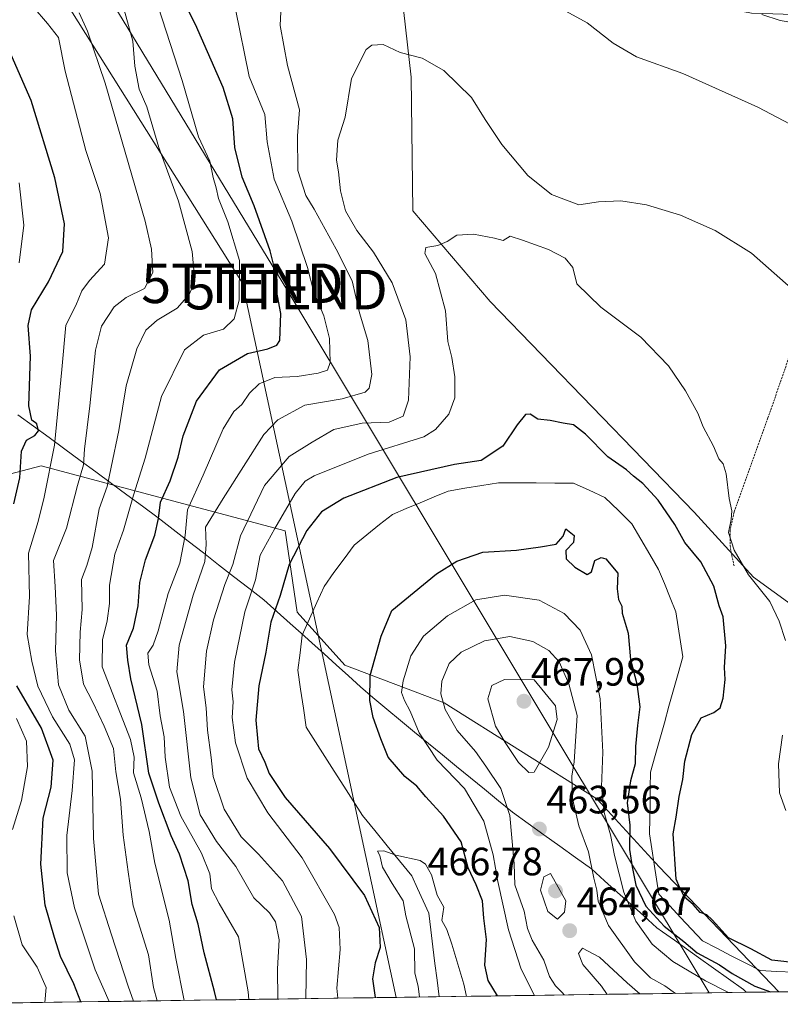
# Model space of a CAD drawing. Units: metres. Extents: x 596918 to 600356, y 4749936 to 4752298.
# Drawn here: x 597287 to 597480, y 4749940 to 4750190 of the extents above; entities that cross this region are included whole.
import ezdxf
from ezdxf.enums import TextEntityAlignment as Align

# ---------------------------------------------------------------- set-up
doc = ezdxf.new("R2010")
doc.units = ezdxf.units.M
doc.header["$MEASUREMENT"] = 0
doc.linetypes.add('TRAZOS', pattern=[0.75, 0.5, -0.25])
doc.layers.get('0').update_dxf_attribs({"lineweight": 5})
for name, color, linetype, lineweight in [('Alambrada', 19, 'TRAZOS', 0), ('Arbolado forestal CxS', 92, 'Continuous', 0), ('Carátula', 7, 'Continuous', 5), ('Corriente natural lineal', 142, 'Continuous', 13), ('Curva de nivel maestra', 36, 'Continuous', 30), ('Curva de nivel normal', 36, 'Continuous', 0), ('Entidad de ámbito territorial', 19, 'Continuous', 0), ('Entidad de ámbito territorial CxS', 92, 'Continuous', 0), ('Municipio CxS', 142, 'Continuous', 0), ('Prado CxS', 92, 'Continuous', 0), ('Punto de cota en terreno', 7, 'Continuous', 0), ('Rótulo de punto de cota en terreno', 19, 'Continuous', 0), ('Tendido', 6, 'Continuous', 0), ('Torre de tendido puntual', 7, 'Continuous', 0)]:
    doc.layers.add(name, color=color, linetype=linetype, lineweight=lineweight)
doc.styles.add('Arial', font='txt', dxfattribs={"height": 0.2})

# ---------------------------------------------------------------- blocks, each defined once
blk = doc.blocks.new('*U150')
at = {"layer": 'Arbolado forestal CxS', "color": 92, "linetype": 'Continuous', "lineweight": 0}
for points in [[(597382.66, 4750208.57, 465.1), (597386.42, 4750174.97, 458.57), (597386.89, 4750141.13, 455.26), (597406.48, 4750118.16, 453.76), (597458.09, 4750064.88, 454.23), (597473.11, 4750048.37, 454.9), (597483.62, 4750040.86, 457.05)], [(597759.3, 4749947.47, 476.14), (597479.57, 4749943.45, 452.64), (597479.57, 4749943.45, 452.64), (597449.22, 4749975.1, 449.4), (597433.47, 4749992.28, 454.39), (597394.79, 4750016.62, 460.57), (597369.66, 4750026.12, 448.61), (597357.55, 4750039.53, 446.31), (597354.54, 4750060.16, 450.48), (597292.8, 4750076.55, 494.36), (597263.82, 4750068.99, 512.76)]]:
    blk.add_polyline3d(points, dxfattribs=at)
blk = doc.blocks.new('*U165')
at = {"layer": 'Arbolado forestal CxS', "color": 92, "linetype": 'Continuous', "lineweight": 0}
for points in [[(596951.78, 4750113.9, 585.16), (596993.3, 4750088.65, 583.8), (597028.39, 4750062.79, 579.05), (597097.04, 4750033.01, 572.88), (597150.33, 4750006.62, 562.02), (597176.51, 4750008.99, 561.76), (597179.93, 4750019.49, 563.28), (597170.18, 4750031.83, 569.09), (597168.74, 4750041.33, 571.4), (597155.81, 4750053.8, 577.8), (597077.54, 4750091.63, 599.17), (597070.36, 4750104.94, 604.6), (597075.27, 4750115.2, 609.36), (597100.22, 4750120.62, 598.48), (597158.06, 4750087.89, 577.75), (597174.44, 4750086.63, 568.03), (597179.23, 4750088.65, 565.24), (597198.38, 4750096.71, 553.41), (597223.58, 4750084.11, 539.9), (597224.76, 4750063.95, 539.99), (597236.1, 4750052.6, 534.21), (597252.48, 4750055.12, 520.72), (597263.82, 4750068.99, 512.76), (597292.8, 4750076.55, 494.36), (597354.54, 4750060.16, 450.48), (597357.55, 4750039.53, 446.31), (597369.66, 4750026.12, 448.61), (597394.79, 4750016.62, 460.57), (597433.47, 4749992.28, 454.39), (597449.22, 4749975.1, 449.4), (597479.57, 4749943.45, 452.64)], [(596952.41, 4750069.44, 565.6), (596973.91, 4750057.41, 564.87), (597020.6, 4750020.89, 555.98), (597059.88, 4750001.86, 545.38), (597113.44, 4749979.25, 539.92), (597174.64, 4749952.94, 524.33), (597185.98, 4749959.24, 531.18), (597208.29, 4749954.79, 527.45), (597225.52, 4749951.35, 525.03), (597260.37, 4749940.3, 514.79)]]:
    blk.add_polyline3d(points, dxfattribs=at)
blk = doc.blocks.new('*U168')
at = {"layer": 'Arbolado forestal CxS', "color": 92, "linetype": 'Continuous', "lineweight": 0}
for points in [[(596951.78, 4750113.9, 585.16), (596993.3, 4750088.65, 583.8), (597028.39, 4750062.79, 579.05), (597097.04, 4750033.01, 572.88), (597150.33, 4750006.62, 562.02), (597176.51, 4750008.99, 561.76), (597179.93, 4750019.49, 563.28), (597170.18, 4750031.83, 569.09), (597168.74, 4750041.33, 571.4), (597155.81, 4750053.8, 577.8), (597077.54, 4750091.63, 599.17), (597070.36, 4750104.94, 604.6), (597075.27, 4750115.2, 609.36), (597100.22, 4750120.62, 598.48), (597158.06, 4750087.89, 577.75), (597174.44, 4750086.63, 568.03), (597179.23, 4750088.65, 565.24), (597198.38, 4750096.71, 553.41), (597223.58, 4750084.11, 539.9), (597224.76, 4750063.95, 539.99), (597236.1, 4750052.6, 534.21), (597252.48, 4750055.12, 520.72), (597263.82, 4750068.99, 512.76), (597292.8, 4750076.55, 494.36), (597354.54, 4750060.16, 450.48), (597357.55, 4750039.53, 446.31), (597369.66, 4750026.12, 448.61), (597394.79, 4750016.62, 460.57), (597433.47, 4749992.28, 454.39), (597449.22, 4749975.1, 449.4), (597479.57, 4749943.45, 452.64)], [(596952.41, 4750069.44, 565.6), (596973.91, 4750057.41, 564.87), (597020.6, 4750020.89, 555.98), (597059.88, 4750001.86, 545.38), (597113.44, 4749979.25, 539.92), (597174.64, 4749952.94, 524.33), (597185.98, 4749959.24, 531.18), (597208.29, 4749954.79, 527.45), (597225.52, 4749951.35, 525.03), (597260.37, 4749940.3, 514.79)]]:
    blk.add_polyline3d(points, dxfattribs=at)
blk = doc.blocks.new('*U189')
at = {"layer": 'Curva de nivel normal', "color": 36, "linetype": 'Continuous', "lineweight": 0}
for points in [[(597367.84, 4749941.84, 455), (597367.62, 4749944.37, 455), (597368.5, 4749954.19, 455), (597368.22, 4749959.71, 455), (597367.03, 4749963.07, 455), (597358.88, 4749977.36, 455), (597350.2, 4749988.73, 455), (597344.94, 4749997.52, 455), (597341.94, 4750006.5, 455), (597341.13, 4750012.85, 455), (597341.35, 4750016.86, 455), (597341.05, 4750019.86, 455), (597341.7, 4750026.86, 455), (597344.35, 4750039.61, 455), (597347.01, 4750047.7, 455), (597348.22, 4750054.02, 455), (597351.93, 4750060.75, 455), (597357.06, 4750069.63, 455), (597359.65, 4750072.73, 455), (597361.93, 4750074.04, 455), (597375.52, 4750079.52, 455), (597389.63, 4750083.89, 455), (597392.63, 4750085.78, 455), (597396.02, 4750089.69, 455), (597397.48, 4750093.77, 455), (597397.5, 4750099.08, 455), (597396.72, 4750104.02, 455), (597395.74, 4750108.08, 455), (597395.14, 4750115.79, 455), (597392.64, 4750125.28, 455), (597389.9, 4750130.34, 455), (597390.17, 4750131.85, 455), (597393.22, 4750132.4, 455), (597395.57, 4750133.4, 455), (597398.01, 4750134.98, 455), (597402.22, 4750135.2, 455), (597407.55, 4750134.18, 455), (597409.71, 4750133.65, 455), (597411.55, 4750134.76, 455), (597414.62, 4750133.71, 455), (597421.21, 4750131.31, 455), (597425.48, 4750129.19, 455), (597427.4, 4750126.81, 455), (597428.41, 4750122.67, 455), (597434.5, 4750116.77, 455), (597444.63, 4750109.12, 455), (597451.59, 4750101.86, 455), (597455.9, 4750095.54, 455), (597458.99, 4750089.92, 455), (597460.34, 4750086.5, 455), (597462.96, 4750081.57, 455), (597464.37, 4750078.34, 455), (597465.44, 4750077.08, 455), (597466.18, 4750074.6, 455), (597466.94, 4750068.29, 455), (597467.65, 4750065.19, 455), (597467.49, 4750062.98, 455), (597466.8, 4750059.75, 455), (597468.21, 4750055.24, 455), (597471.86, 4750049.04, 455), (597477.26, 4750042.28, 455), (597479.66, 4750037.3, 455), (597481.25, 4750032.38, 455)], [(597480.45, 4750008.42, 455), (597479.45, 4750001.18, 455), (597479.68, 4749993.82, 455), (597481.3, 4749989.32, 455)], [(597466.79, 4749943.26, 455), (597460.93, 4749946.28, 455), (597452.71, 4749951.11, 455), (597447.44, 4749955.5, 455), (597443.33, 4749961.31, 455), (597440.32, 4749968.72, 455), (597437.89, 4749977.93, 455), (597436.89, 4749983.21, 455), (597435.32, 4749988.82, 455), (597434.62, 4749995.38, 455), (597434.95, 4750004.12, 455), (597434.3, 4750017.61, 455), (597432.09, 4750028.76, 455), (597429.2, 4750034.96, 455), (597425.21, 4750039.18, 455), (597418.89, 4750042.56, 455), (597410.11, 4750043.83, 455), (597402.8, 4750042.64, 455), (597395.67, 4750038.65, 455), (597389.59, 4750033.47, 455), (597386.36, 4750028.52, 455), (597384.41, 4750022.19, 455), (597384.04, 4750019.19, 455), (597384.72, 4750017.19, 455), (597386.19, 4750014.52, 455), (597388.5, 4750008.99, 455), (597393.01, 4750002.06, 455), (597399.93, 4749994.95, 455), (597404.86, 4749986.68, 455), (597407.19, 4749978.14, 455), (597408.37, 4749971.34, 455), (597411.06, 4749959.19, 455), (597414.3, 4749949.21, 455), (597417.67, 4749942.56, 455)]]:
    blk.add_polyline3d(points, dxfattribs=at)
blk = doc.blocks.new('*U207')
at = {"layer": 'Curva de nivel normal', "color": 36, "linetype": 'Continuous', "lineweight": 0}
blk.add_polyline3d([(597444.32, 4749942.94, 465), (597441.12, 4749945.76, 465), (597434.17, 4749952.19, 465), (597429.87, 4749954.53, 465), (597428.8, 4749953.13, 465), (597429.94, 4749950.41, 465), (597434.63, 4749944.93, 465), (597436.07, 4749942.82, 465)], dxfattribs=at)
blk = doc.blocks.new('*U213')
at = {"layer": 'Curva de nivel normal', "color": 36, "linetype": 'Continuous', "lineweight": 0}
for points in [[(597359.75, 4749941.73, 460), (597359.93, 4749951.66, 460), (597358.7, 4749962.56, 460), (597353.9, 4749971.54, 460), (597347.83, 4749978.26, 460), (597343.39, 4749982.65, 460), (597339.08, 4749989.65, 460), (597336.3, 4749997.95, 460), (597335.8, 4750002.74, 460), (597334.9, 4750009.68, 460), (597334.54, 4750015.37, 460), (597333.85, 4750020.64, 460), (597334.65, 4750029.64, 460), (597336.4, 4750037.62, 460), (597339.31, 4750046.58, 460), (597341.3, 4750051.62, 460), (597343.2, 4750058.87, 460), (597349.3, 4750071.62, 460), (597355.55, 4750078.92, 460), (597361.37, 4750082.6, 460), (597366.9, 4750085.76, 460), (597374.05, 4750087.35, 460), (597380.86, 4750087.64, 460), (597384.4, 4750089.2, 460), (597385.75, 4750093.19, 460), (597386.2, 4750104.2, 460), (597385.14, 4750113.58, 460), (597381.63, 4750122.87, 460), (597376.88, 4750130.68, 460), (597372.7, 4750136.14, 460), (597369.84, 4750141.15, 460), (597368.53, 4750146.17, 460), (597368.04, 4750151.04, 460), (597367.52, 4750153.98, 460), (597367.92, 4750159.03, 460), (597369.72, 4750164.84, 460), (597371.35, 4750174.6, 460), (597375.04, 4750181.97, 460), (597376.51, 4750183.03, 460), (597379.4, 4750183.25, 460), (597383.66, 4750181.21, 460), (597389.24, 4750179.76, 460), (597394.74, 4750176.63, 460), (597401.71, 4750169.81, 460), (597405.16, 4750164.25, 460), (597409.41, 4750157.91, 460), (597415.99, 4750150.06, 460), (597422, 4750145.27, 460), (597428.88, 4750142.68, 460), (597433.88, 4750143.37, 460), (597439.55, 4750143.66, 460), (597446.06, 4750142.69, 460), (597454.6, 4750140.06, 460), (597463.46, 4750136.13, 460), (597472.63, 4750130.45, 460), (597482.68, 4750121.59, 460)], [(597453.34, 4749943.07, 460), (597450.64, 4749944.95, 460), (597447.07, 4749947.04, 460), (597443, 4749951.02, 460), (597436.41, 4749960.23, 460), (597433.77, 4749966.44, 460), (597433.46, 4749969.17, 460), (597432.73, 4749972.2, 460), (597431.31, 4749978.88, 460), (597428.9, 4749985.44, 460), (597427.28, 4749992.39, 460), (597427.1, 4749998.07, 460), (597427.71, 4750001.68, 460), (597428.44, 4750013.36, 460), (597426.4, 4750021.44, 460), (597423.88, 4750026.97, 460), (597421.27, 4750029.86, 460), (597417.22, 4750032.15, 460), (597411.46, 4750033.4, 460), (597404.98, 4750032.26, 460), (597399.1, 4750029.43, 460), (597396.03, 4750026.58, 460), (597394.2, 4750022.07, 460), (597393.94, 4750018.91, 460), (597395.06, 4750014.95, 460), (597398.08, 4750009.62, 460), (597402.74, 4750004.25, 460), (597405.32, 4750000.6, 460), (597409.12, 4749994.9, 460), (597411.45, 4749988.07, 460), (597412.56, 4749975.86, 460), (597412.72, 4749970.52, 460), (597415.05, 4749963.86, 460), (597415.88, 4749959.52, 460), (597417.06, 4749956.52, 460), (597420, 4749951.5, 460), (597421.51, 4749947.32, 460), (597422.98, 4749944.95, 460), (597424.66, 4749943.3, 460), (597425.17, 4749942.67, 460)]]:
    blk.add_polyline3d(points, dxfattribs=at)
blk = doc.blocks.new('*U220')
at = {"layer": 'Curva de nivel normal', "color": 36, "linetype": 'Continuous', "lineweight": 0}
blk.add_polyline3d([(597313.81, 4750191.97, 485), (597315.94, 4750184.09, 485), (597316.46, 4750177.78, 485), (597317.62, 4750171.95, 485), (597319.55, 4750167.42, 485), (597322.57, 4750157.13, 485), (597327.53, 4750143.56, 485), (597330.98, 4750130.84, 485), (597331.64, 4750123.28, 485), (597330.24, 4750119.98, 485), (597327.22, 4750116.52, 485), (597322.17, 4750113.5, 485), (597319.3, 4750110.89, 485), (597316.98, 4750106.19, 485), (597314.28, 4750096.86, 485), (597312.41, 4750085.52, 485), (597310.5, 4750076.24, 485), (597309.46, 4750071.38, 485), (597307.45, 4750065.74, 485), (597305.66, 4750055.89, 485), (597304.3, 4750051.36, 485), (597302.99, 4750047.86, 485), (597303.13, 4750040.19, 485), (597302.68, 4750034.52, 485), (597302.47, 4750027.46, 485), (597303.47, 4750021.32, 485), (597305.84, 4750016.81, 485), (597308.7, 4750010.66, 485), (597311.12, 4750005.05, 485), (597311.66, 4749999.12, 485), (597312.84, 4749992.24, 485), (597313.54, 4749983.12, 485), (597314.78, 4749973.79, 485), (597316.1, 4749965.26, 485), (597319.92, 4749952.79, 485), (597321.2, 4749944.52, 485), (597322.11049, 4749941.18477, 485)], dxfattribs=at)
blk = doc.blocks.new('*U225')
at = {"layer": 'Curva de nivel maestra', "color": 36, "linetype": 'Continuous', "lineweight": 30}
for points in [[(597582.03, 4749944.92, 450), (597579.07, 4749945.14, 450), (597571.08, 4749946.37, 450), (597564.45, 4749948.5, 450), (597559.49, 4749949.92, 450), (597551.55, 4749951.33, 450), (597540.66, 4749953.61, 450), (597531.47, 4749953.22, 450), (597528.35, 4749953.35, 450), (597522.24, 4749955.22, 450), (597515.99, 4749955.11, 450), (597511.02, 4749954.22, 450), (597504.08, 4749953.57, 450), (597495.02, 4749951.72, 450), (597484.55, 4749950.72, 450), (597477.76, 4749951.5, 450), (597472.42, 4749954.36, 450), (597466.8, 4749957.15, 450), (597462.64, 4749961.65, 450), (597461.34, 4749962.96, 450), (597459.64, 4749963.51, 450), (597457.88, 4749965.52, 450), (597455.69, 4749967.44, 450), (597454.44, 4749969.81, 450), (597453.51, 4749972.01, 450), (597452.77, 4749983.43, 450), (597453.55, 4749987.67, 450), (597454.3, 4749992.86, 450), (597455.22, 4749997.19, 450), (597455.71, 4750001.88, 450), (597457.51, 4750008.63, 450), (597459.88, 4750012.81, 450), (597463.08, 4750014.15, 450), (597464.65, 4750015.32, 450), (597465.45, 4750017.78, 450), (597465.95, 4750022.5, 450), (597465.77, 4750025.52, 450), (597466.12, 4750031.02, 450), (597465.46, 4750038.37, 450), (597464.42, 4750041.19, 450), (597463.12, 4750046.16, 450), (597459.79, 4750052.31, 450), (597455.75, 4750057.19, 450), (597453.2, 4750061.73, 450), (597448.99, 4750067.92, 450), (597445.14, 4750072.12, 450), (597442.7, 4750074.01, 450), (597440.94, 4750075.58, 450), (597436.25, 4750078.89, 450), (597430.61, 4750084.58, 450), (597427.59, 4750086.97, 450), (597424.95, 4750087.39, 450), (597421.62, 4750088.08, 450), (597418.56, 4750088.39, 450), (597416.57, 4750089.68, 450), (597415.36, 4750089.62, 450), (597413.32, 4750086.98, 450), (597409.65, 4750081.6, 450), (597404.15, 4750077.92, 450), (597397.42, 4750076.95, 450), (597382.84, 4750073.64, 450), (597369.37, 4750068.39, 450), (597363.71, 4750064.99, 450), (597360.06, 4750060.2, 450), (597355.56, 4750051.59, 450), (597353.26, 4750043.8, 450), (597350.93, 4750036.98, 450), (597349.64, 4750029.43, 450), (597347.88, 4750020.92, 450), (597347.13, 4750012.23, 450), (597347.58, 4750007.7, 450), (597347.83, 4750004.92, 450), (597349.36, 4750001.6, 450), (597350.48, 4749998.73, 450), (597354.57, 4749992.61, 450), (597365.74, 4749979.71, 450), (597374.6, 4749967.86, 450), (597378.37, 4749959.75, 450), (597378.62, 4749954.7, 450), (597377.33, 4749950.82, 450), (597376.69, 4749946.74, 450), (597377.3, 4749941.98, 450)], [(597408.3, 4749942.42, 450), (597405.95, 4749946.3, 450), (597405.07, 4749950.19, 450), (597405.53, 4749956.7, 450), (597404.87, 4749962.12, 450), (597404.49, 4749966.46, 450), (597402.91, 4749970.55, 450), (597400.86, 4749974.83, 450), (597399.08, 4749981.39, 450), (597394.65, 4749987.95, 450), (597390.16, 4749992.8, 450), (597387.87, 4749995.55, 450), (597384.86, 4749997.95, 450), (597380.62, 4750002.86, 450), (597378.77, 4750007.52, 450), (597376.81, 4750012.86, 450), (597375.99, 4750017.19, 450), (597376.03, 4750023.52, 450), (597378.84, 4750033.51, 450), (597381.55, 4750039.98, 450), (597392.9, 4750049.27, 450), (597398.02, 4750052.48, 450), (597404.58, 4750054.74, 450), (597413.09, 4750055.26, 450), (597419.17, 4750056.12, 450), (597423.15, 4750056.77, 450), (597424.96, 4750058.8, 450), (597425.64, 4750060.61, 450), (597427.73, 4750058.99, 450), (597427.58, 4750057.19, 450), (597425.59, 4750055.17, 450), (597425.71, 4750053.08, 450), (597427.86, 4750050.94, 450), (597431, 4750049.08, 450), (597432.14, 4750049.76, 450), (597432.91, 4750052.65, 450), (597434.57, 4750053.41, 450), (597435.71, 4750053.05, 450), (597438.75, 4750049.39, 450), (597438.62, 4750045.42, 450), (597438.95, 4750042.72, 450), (597439.76, 4750041.09, 450), (597439.83, 4750039.26, 450), (597441.42, 4750034.26, 450), (597441.95, 4750027.59, 450), (597443.6, 4750021.38, 450), (597444.38, 4750015.57, 450), (597443.73, 4750010.86, 450), (597443.27, 4750005.51, 450), (597443.16, 4750001.14, 450), (597442, 4749996.84, 450), (597441.18, 4749991.3, 450), (597441.82, 4749985.6, 450), (597441.7, 4749979.51, 450), (597442.42, 4749975.07, 450), (597443.33, 4749970.47, 450), (597445.85, 4749965.15, 450), (597450.47, 4749960.11, 450), (597455.52, 4749956.16, 450), (597458.88, 4749953.3, 450), (597464.49, 4749950.25, 450), (597467.75, 4749948.06, 450), (597473.43, 4749944.87, 450), (597477.39, 4749943.42, 450)], [(597483.71, 4749943.51, 450), (597487.44, 4749944.7, 450), (597493.52, 4749945.8, 450), (597499.22, 4749947.82, 450), (597503.67, 4749948.75, 450), (597508.36, 4749948.18, 450), (597521.26, 4749947.56, 450), (597529.13, 4749948.77, 450), (597554.68, 4749946.64, 450), (597566.09, 4749944.69, 450)]]:
    blk.add_polyline3d(points, dxfattribs=at)
blk = doc.blocks.new('5PATER')
at = {"layer": 'Carátula', "linetype": 'Continuous', "lineweight": 5}
h = blk.add_hatch(color=250, dxfattribs=at)
edge = h.paths.add_edge_path()
edge.add_ellipse((0, 0.01), major_axis=(-1.33, -1.34), ratio=0.999422, start_angle=0, end_angle=360)
blk = doc.blocks.new('5TTEND')
blk.add_text('5TTEND', height=10).set_placement((0, 0), align=Align.MIDDLE_CENTER)

msp = doc.modelspace()

# ---------------------------------------------------------------- linework, layer by layer
at = {"layer": 'Alambrada', "color": 19, "linetype": 'TRAZOS', "lineweight": 0}
msp.add_polyline3d([(597518.27, 4750190.99, 473.49), (597516.39, 4750190.99, 473.02), (597513.92, 4750190.69, 472.78), (597512.04, 4750189.21, 472.35), (597508.98, 4750181.11, 470.27), (597496.05, 4750144.44, 463.57), (597476.79, 4750088.7, 456.53), (597468.2, 4750064.88, 455.01), (597467.21, 4750060.24, 454.97), (597467.21, 4750056.39, 454.83), (597467.61, 4750053.91, 454.7), (597468.2, 4750051.25, 453.92)], dxfattribs=at)
at = {"layer": 'Arbolado forestal CxS', "color": 92, "linetype": 'Continuous', "lineweight": 0}
for points in [[(597382.66, 4750208.57, 465.1), (597386.42, 4750174.97, 458.57), (597386.89, 4750141.13, 455.26), (597406.48, 4750118.16, 453.76), (597458.09, 4750064.88, 454.23), (597473.11, 4750048.37, 454.9), (597483.62, 4750040.86, 457.05)], [(597263.82, 4750068.99, 512.76), (597292.8, 4750076.55, 494.36), (597354.54, 4750060.16, 450.48), (597357.55, 4750039.53, 446.31), (597369.66, 4750026.12, 448.61), (597394.79, 4750016.62, 460.57), (597433.47, 4749992.28, 454.39), (597449.22, 4749975.1, 449.4), (597479.57, 4749943.45, 452.64), (597260.37, 4749940.3, 514.79)], [(597759.3, 4749947.47, 476.14), (597479.57, 4749943.45, 452.64)], [(597479.57, 4749943.45, 452.64), (597260.37, 4749940.3, 514.79)]]:
    msp.add_polyline3d(points, dxfattribs=at)
at = {"layer": 'Corriente natural lineal', "color": 142, "linetype": 'Continuous', "lineweight": 13}
msp.add_polyline3d([(597483.3, 4749948.42, 449.12), (597479.06, 4749948.62, 449.15), (597474.83, 4749948.82, 448.97), (597471.16, 4749950.71, 449.05), (597467.5, 4749952.6, 449.18), (597463.84, 4749954.49, 448.91), (597460.17, 4749956.38, 449.13), (597457.42, 4749959.32, 448.94), (597454.67, 4749962.26, 449.21), (597451.92, 4749965.2, 448.95), (597449.16, 4749968.14, 448.6), (597448.57, 4749971.97, 448.62), (597447.97, 4749975.81, 448.63), (597447.38, 4749979.64, 448.54), (597446.78, 4749983.48, 448.03), (597446.85, 4749987.38, 448.28), (597446.92, 4749991.29, 448.38), (597446.98, 4749995.19, 448.25), (597447.05, 4749999.09, 448.02), (597448.21, 4750003.25, 448.67), (597449.38, 4750007.41, 449.07), (597450.55, 4750011.58, 448.62), (597451.71, 4750015.74, 448.26), (597452.88, 4750019.9, 448.59), (597454.04, 4750024.06, 448.67), (597455.21, 4750028.22, 448.99), (597454.62, 4750032.02, 448.54), (597454.04, 4750035.81, 448.32), (597453.45, 4750039.61, 448.19), (597452, 4750043.19, 447.78), (597450.55, 4750046.77, 448.04), (597449.1, 4750050.35, 448.25), (597446.85, 4750054.19, 448.17), (597444.59, 4750058.04, 448.05), (597442.34, 4750061.88, 448.39), (597438.92, 4750065.25, 448.32), (597435.49, 4750068.61, 448.24), (597431.54, 4750070.41, 448.32), (597427.59, 4750072.2, 447.74), (597422.84, 4750072.23, 448.03), (597418.09, 4750072.26, 447.83), (597413.33, 4750072.29, 447.7), (597408.58, 4750072.32, 447.29), (597404.32, 4750071.61, 447.08), (597400.06, 4750070.9, 447), (597395.8, 4750070.19, 446.95), (597392.27, 4750068.72, 446.99), (597388.75, 4750067.25, 447.19), (597385.22, 4750065.77, 447.41), (597381.69, 4750064.3, 447.44), (597378.45, 4750061.7, 447.39), (597375.22, 4750059.1, 447.17), (597371.98, 4750056.5, 447.08), (597369.45, 4750053.03, 446.68), (597366.91, 4750049.56, 446.53), (597364.38, 4750046.09, 446.86), (597362.54, 4750041.96, 446.73), (597360.7, 4750037.83, 446.8), (597358.86, 4750033.7, 446.48), (597358.31, 4750029.3, 446.46), (597357.76, 4750024.9, 446.31), (597358.46, 4750020.09, 446.6), (597359.15, 4750015.28, 446.61), (597359.85, 4750010.47, 446.55), (597362.23, 4750006.74, 446.55), (597364.61, 4750003.01, 446.53), (597366.99, 4749999.28, 446.22), (597369.36, 4749995.54, 446.05), (597371.74, 4749991.81, 445.9), (597374.12, 4749988.08, 445.81), (597377.26, 4749984.26, 445.48), (597380.39, 4749980.45, 445.29), (597383.53, 4749976.63, 444.82), (597386.66, 4749972.81, 444.52), (597388.07, 4749969.65, 444.59), (597389.49, 4749966.49, 444.58), (597390.9, 4749963.33, 444.44), (597391.42, 4749959.11, 444.39), (597391.95, 4749954.88, 444.26), (597392.47, 4749950.66, 444.24), (597393, 4749946.43, 444.08), (597393.52, 4749942.21, 443.87)], dxfattribs=at)
at = {"layer": 'Curva de nivel maestra', "color": 36, "linetype": 'Continuous', "lineweight": 30}
for points in [[(597337.17, 4749941.4, 475), (597336.66, 4749943.56, 475), (597334.02, 4749953.32, 475), (597332.5, 4749960.56, 475), (597331.03, 4749965.52, 475), (597330, 4749971.52, 475), (597327.81, 4749978.26, 475), (597325.65, 4749982.94, 475), (597322.57, 4749991.21, 475), (597320.02, 4749998.79, 475), (597318.27, 4750011.09, 475), (597315.46, 4750022.67, 475), (597314.69, 4750027.39, 475), (597314.35, 4750031.19, 475), (597316.11, 4750035.52, 475), (597317.32, 4750041.19, 475), (597317.79, 4750047.08, 475), (597319.17, 4750052.8, 475), (597321.53, 4750059, 475), (597322.46, 4750063.25, 475), (597322.99, 4750067.43, 475), (597325.4, 4750072.83, 475), (597327.45, 4750078.77, 475), (597328.76, 4750084.19, 475), (597332.11, 4750092.94, 475), (597337.91, 4750100.93, 475), (597345.04, 4750105, 475), (597350.18, 4750106.19, 475), (597352.44, 4750107.17, 475), (597353.17, 4750108.34, 475), (597353.46, 4750115.19, 475), (597352.1, 4750122.3, 475), (597351.98, 4750125.94, 475), (597350.74, 4750131.05, 475), (597346.74, 4750142.38, 475), (597343.69, 4750149.66, 475), (597341.84, 4750157.15, 475), (597341.29, 4750164.46, 475), (597338.87, 4750172.31, 475), (597331.82, 4750188.32, 475), (597329.41, 4750193.11, 475)], [(597285.83, 4750066.96, 500), (597287.36, 4750073.54, 500), (597287.83, 4750080.27, 500), (597289.05, 4750083.05, 500), (597291.2, 4750084.23, 500), (597292.06, 4750085.42, 500), (597291.69, 4750087.21, 500), (597290.44, 4750088.12, 500), (597289.66, 4750091.8, 500), (597290.03, 4750104.38, 500), (597289.46, 4750112.1, 500), (597290.31, 4750116.06, 500), (597294.66, 4750123.17, 500), (597298.28, 4750130.86, 500), (597298.68, 4750137.86, 500), (597296.21, 4750149.52, 500), (597290.2, 4750169.05, 500), (597284, 4750183.3, 500)], [(597302.78, 4749940.91, 500), (597301.05, 4749945.52, 500), (597297.67, 4749952.36, 500), (597296.14, 4749957.22, 500), (597293.78, 4749965.36, 500), (597292.66, 4749975.75, 500), (597293.27, 4749987.43, 500), (597295.26, 4749995.23, 500), (597295.77, 4750002.08, 500), (597292.87, 4750010.18, 500), (597286.6, 4750020.91, 500)]]:
    msp.add_polyline3d(points, dxfattribs=at)
at = {"layer": 'Curva de nivel normal', "color": 36, "linetype": 'Continuous', "lineweight": 0}
for points in [[(597352.7, 4749941.62, 465), (597352.6, 4749949.24, 465), (597353, 4749956.64, 465), (597352.11, 4749961.14, 465), (597350.57, 4749963.43, 465), (597346.58, 4749967.28, 465), (597342.08, 4749975.14, 465), (597337.17, 4749981.48, 465), (597333.02, 4749988.24, 465), (597330.64, 4749997.6, 465), (597328.81, 4750014.43, 465), (597327.09, 4750024.42, 465), (597327.69, 4750031.18, 465), (597331.29, 4750043.82, 465), (597334.19, 4750052.38, 465), (597334.54, 4750056.66, 465), (597334.38, 4750061.09, 465), (597338.85, 4750068.31, 465), (597349.11, 4750084.48, 465), (597352.69, 4750088.2, 465), (597359.56, 4750091.91, 465), (597369.01, 4750093.52, 465), (597374.82, 4750095.25, 465), (597375.78, 4750096.27, 465), (597376.51, 4750099.74, 465), (597375.49, 4750108.35, 465), (597373.37, 4750115.31, 465), (597371.5, 4750123.42, 465), (597367.46, 4750131.43, 465), (597361.89, 4750141.53, 465), (597359.79, 4750145, 465), (597357.74, 4750151.34, 465), (597357.68, 4750160.1, 465), (597358.2, 4750166.68, 465), (597355.12, 4750177.92, 465), (597353.24, 4750188.04, 465), (597353.57, 4750193.19, 465)], [(597419.07, 4750195.34, 465), (597430.98, 4750188.72, 465), (597437.57, 4750183.54, 465), (597443.5, 4750180.14, 465), (597455.21, 4750175.9, 465), (597474.24, 4750167.4, 465), (597488.8, 4750159.73, 465)], [(597309.97, 4749941.01, 495), (597306.48, 4749949, 495), (597301.24, 4749964.72, 495), (597299.39, 4749973.57, 495), (597299.3, 4749983.05, 495), (597300.65, 4749994.42, 495), (597301.2, 4750002.19, 495), (597300.05, 4750006.16, 495), (597295.61, 4750013.06, 495), (597291.92, 4750020.82, 495), (597290.42, 4750027.19, 495), (597289.23, 4750033.86, 495), (597289.84, 4750043.52, 495), (597289.57, 4750054.52, 495), (597291.99, 4750062.52, 495), (597293.49, 4750068.67, 495), (597296.17, 4750081.78, 495), (597298.01, 4750101, 495), (597298.98, 4750112.19, 495), (597301.51, 4750117.19, 495), (597303.06, 4750120.86, 495), (597304.97, 4750123.54, 495), (597308.8, 4750127.61, 495), (597309.82, 4750134.3, 495), (597307.69, 4750145.54, 495), (597304.1, 4750156.41, 495), (597298.83, 4750176.48, 495), (597297.17, 4750185.01, 495), (597294.41, 4750188.55, 495), (597290.73, 4750192.81, 495)], [(597316.16, 4749941.1, 490), (597314.77, 4749944.91, 490), (597310.55, 4749957.86, 490), (597307.32, 4749968.19, 490), (597306.06, 4749982.26, 490), (597305.7, 4749999.28, 490), (597303.88, 4750008.19, 490), (597299.78, 4750014.75, 490), (597297.16, 4750021.13, 490), (597296.38, 4750029.8, 490), (597296.66, 4750038.79, 490), (597296.3, 4750046.06, 490), (597295.88, 4750052.63, 490), (597299.19, 4750060.84, 490), (597301.98, 4750071.63, 490), (597303.45, 4750076.86, 490), (597303.75, 4750080.8, 490), (597305.12, 4750091.79, 490), (597306.55, 4750105.89, 490), (597308.06, 4750111.9, 490), (597311.22, 4750116.83, 490), (597314.25, 4750119.18, 490), (597318.94, 4750121.5, 490), (597321, 4750125.54, 490), (597320.72, 4750131.4, 490), (597319.11, 4750138.48, 490), (597308.96, 4750173.46, 490), (597304.52, 4750186.6, 490), (597302.43, 4750191.26, 490)], [(597328.98, 4749941.28, 480), (597326.86, 4749951.92, 480), (597325.14, 4749961.63, 480), (597321.54, 4749976.04, 480), (597320.08, 4749984.05, 480), (597318.1, 4749992.52, 480), (597316.13, 4749998.86, 480), (597316.29, 4750002.86, 480), (597315.37, 4750007.35, 480), (597308.2, 4750025.74, 480), (597308.31, 4750032.54, 480), (597309.48, 4750037.32, 480), (597310.09, 4750041.72, 480), (597310.06, 4750046.4, 480), (597311.4, 4750054.22, 480), (597313.61, 4750060.34, 480), (597316.17, 4750069.15, 480), (597319.06, 4750078.49, 480), (597323.26, 4750094.14, 480), (597329.09, 4750105.91, 480), (597333.88, 4750109.68, 480), (597338.91, 4750111.16, 480), (597341.62, 4750113.78, 480), (597342.93, 4750118.55, 480), (597342.95, 4750128.59, 480), (597340.04, 4750138.34, 480), (597337.64, 4750144.28, 480), (597337.08, 4750146.96, 480), (597336.29, 4750149.56, 480), (597335.46, 4750153.68, 480), (597332.58, 4750159.88, 480), (597328.48, 4750174.12, 480), (597322.36, 4750192.85, 480)], [(597342.01, 4750192.22, 470), (597345.47, 4750175.11, 470), (597349.38, 4750165.5, 470), (597349.95, 4750158.56, 470), (597351.8, 4750149.19, 470), (597356.25, 4750138.52, 470), (597360.19, 4750126.82, 470), (597361.8, 4750120.56, 470), (597364.32, 4750114.56, 470), (597365.75, 4750108.79, 470), (597365.93, 4750102.76, 470), (597365.3, 4750100.78, 470), (597362.88, 4750100.01, 470), (597357.55, 4750099.24, 470), (597351.92, 4750098.92, 470), (597348, 4750097.34, 470), (597345.53, 4750094.98, 470), (597343.54, 4750092.12, 470), (597341.55, 4750090.32, 470), (597338.88, 4750085.99, 470), (597333.78, 4750074.19, 470), (597329.83, 4750065.48, 470), (597329.24, 4750058.96, 470), (597327.86, 4750051.95, 470), (597324.95, 4750044.3, 470), (597322.41, 4750034.86, 470), (597321.1, 4750031.19, 470), (597319.78, 4750029.19, 470), (597320.04, 4750026.19, 470), (597322.11, 4750019.52, 470), (597322.91, 4750013.3, 470), (597323.89, 4750008.01, 470), (597324.18, 4750002.82, 470), (597325.29, 4749995.26, 470), (597328.11, 4749987.96, 470), (597333.37, 4749978.52, 470), (597335.51, 4749973.36, 470), (597335.92, 4749969.56, 470), (597337.84, 4749965.81, 470), (597342.74, 4749957.37, 470), (597345.18, 4749943.46, 470), (597345.34, 4749941.52, 470)], [(597486.26, 4750188.19, 470), (597479.91, 4750189.29, 470), (597475.2, 4750190.86, 470)], [(597287.19, 4750127.96, 505), (597288.42, 4750137.48, 505), (597287.17, 4750148.25, 505)], [(597416.22, 4749998.94, 465), (597417.55, 4749999.02, 465), (597421.26, 4750005.41, 465), (597423.39, 4750012.42, 465), (597423, 4750015.81, 465), (597417.55, 4750022.45, 465), (597410.1, 4750022.55, 465), (597406.89, 4750021.02, 465), (597405.85, 4750017.64, 465), (597407.79, 4750010.68, 465), (597410.26, 4750006.58, 465), (597413.63, 4750001.46, 465), (597416.22, 4749998.94, 465)], [(597285.49, 4749984.52, 505), (597287.81, 4749991.86, 505), (597289.35, 4750000.52, 505), (597289.03, 4750006.89, 505), (597286.55, 4750012.66, 505)], [(597388.57, 4749942.14, 445), (597388.18, 4749944.86, 445), (597387.37, 4749948.19, 445), (597387.3, 4749954.36, 445), (597385.09, 4749962.73, 445), (597384.41, 4749966.45, 445), (597381.68, 4749970.86, 445), (597379.22, 4749975.05, 445), (597378.52, 4749977.98, 445), (597377.94, 4749979.1, 445), (597379.52, 4749979.17, 445), (597382.58, 4749978.01, 445), (597388.7, 4749976.68, 445), (597390.1, 4749975.78, 445), (597391.61, 4749973.04, 445), (597393, 4749967.91, 445), (597394.75, 4749964.87, 445), (597394.23, 4749961.54, 445), (597395.44, 4749959.24, 445), (597396.74, 4749955.54, 445), (597399.77, 4749945.41, 445), (597400.44, 4749942.31, 445)], [(597423.46, 4749961.84, 465), (597425.3, 4749963.62, 465), (597425.58, 4749966.48, 465), (597421.76, 4749973.4, 465), (597420.07, 4749972.59, 465), (597419.16, 4749969.16, 465), (597421.03, 4749963.83, 465), (597423.46, 4749961.84, 465)], [(597293.68, 4749940.78, 505), (597294.03, 4749944.57, 505), (597291.76, 4749949.74, 505), (597287.97, 4749955.33, 505), (597285.82, 4749962.7, 505)]]:
    msp.add_polyline3d(points, dxfattribs=at)
at = {"layer": 'Entidad de ámbito territorial', "color": 19, "linetype": 'Continuous', "lineweight": 0}
msp.add_polyline3d([(597286.9, 4750089.52, 501.79), (597290.84, 4750086.62, 500.23), (597294.78, 4750083.73, 496.54), (597298.72, 4750080.83, 493.41), (597302.66, 4750077.93, 490.4), (597306.6, 4750075.04, 487.17), (597310.54, 4750072.14, 484.3), (597314.48, 4750069.24, 480.88), (597318.42, 4750066.35, 477.71), (597322.36, 4750063.45, 474.97), (597326.19, 4750060.48, 472.05), (597330.01, 4750057.51, 469.01), (597333.84, 4750054.54, 465.12), (597337.67, 4750051.56, 461.79), (597341.5, 4750048.59, 458.63), (597345.32, 4750045.62, 455.29), (597349.15, 4750042.65, 451.93), (597352.49, 4750039.65, 448.75), (597355.83, 4750036.66, 447.05), (597358.56, 4750034.21, 446.51), (597361.29, 4750031.76, 446.91), (597364.38, 4750028.99, 447.35), (597367.46, 4750026.22, 447.6), (597370.55, 4750023.46, 448.08), (597373.63, 4750020.69, 449), (597376.72, 4750017.92, 450.23), (597380.25, 4750015.02, 451.93), (597383.79, 4750012.12, 453.1), (597387.33, 4750009.22, 454.23), (597390.86, 4750006.32, 455.24), (597394.39, 4750003.42, 456.11), (597397.93, 4750000.52, 456.39), (597401.46, 4749997.62, 457.01), (597405, 4749994.72, 457.35), (597408.54, 4749991.82, 458.75), (597412.07, 4749988.92, 460.3), (597416.07, 4749986.05, 462.19), (597420.08, 4749983.18, 463.12), (597424.08, 4749980.3, 462.64), (597428.09, 4749977.43, 461.72), (597432.09, 4749974.56, 460.1), (597435.41, 4749971.58, 458.17), (597438.73, 4749968.6, 455.64), (597442.05, 4749965.63, 454.01), (597445.37, 4749962.65, 451.79), (597448.69, 4749959.67, 451.4), (597450.1, 4749958.66, 450.8), (597453.13, 4749956.5, 450.77), (597456.17, 4749954.34, 450.7), (597459.2, 4749952.18, 450.74), (597463.01, 4749949.47, 451.4), (597466.82, 4749946.76, 451.48), (597470.63, 4749944.05, 451.69), (597471.26, 4749943.33, 451.79)], dxfattribs=at)
msp.add_polyline3d([(597286.9, 4750089.52, 501.79), (597290.84, 4750086.62, 500.23), (597294.78, 4750083.73, 496.54), (597298.72, 4750080.83, 493.41), (597302.66, 4750077.93, 490.4), (597306.6, 4750075.04, 487.17), (597310.54, 4750072.14, 484.3), (597314.48, 4750069.24, 480.88), (597318.42, 4750066.35, 477.71), (597322.36, 4750063.45, 474.97), (597326.19, 4750060.48, 472.05), (597330.01, 4750057.51, 469.01), (597333.84, 4750054.54, 465.12), (597337.67, 4750051.56, 461.79), (597341.5, 4750048.59, 458.63), (597345.32, 4750045.62, 455.29), (597349.15, 4750042.65, 451.93), (597352.49, 4750039.65, 448.75), (597355.83, 4750036.66, 447.05), (597358.56, 4750034.21, 446.51), (597361.29, 4750031.76, 446.91), (597364.38, 4750028.99, 447.35), (597367.46, 4750026.22, 447.6), (597370.55, 4750023.46, 448.08), (597373.63, 4750020.69, 449), (597376.72, 4750017.92, 450.23), (597380.25, 4750015.02, 451.93), (597383.79, 4750012.12, 453.1), (597387.33, 4750009.22, 454.23), (597390.86, 4750006.32, 455.24), (597394.39, 4750003.42, 456.11), (597397.93, 4750000.52, 456.39), (597401.46, 4749997.62, 457.01), (597405, 4749994.72, 457.35), (597408.54, 4749991.82, 458.75), (597412.07, 4749988.92, 460.3), (597416.07, 4749986.05, 462.19), (597420.08, 4749983.18, 463.12), (597424.08, 4749980.3, 462.64), (597428.09, 4749977.43, 461.72), (597432.09, 4749974.56, 460.1), (597435.41, 4749971.58, 458.17), (597438.73, 4749968.6, 455.64), (597442.05, 4749965.63, 454.01), (597445.37, 4749962.65, 451.79), (597448.69, 4749959.67, 451.4), (597450.1, 4749958.66, 450.8), (597453.13, 4749956.5, 450.77), (597456.17, 4749954.34, 450.7), (597459.2, 4749952.18, 450.74), (597463.01, 4749949.47, 451.4), (597466.82, 4749946.76, 451.48), (597470.63, 4749944.05, 451.69), (597471.26, 4749943.33, 451.79)], dxfattribs=at)
at = {"layer": 'Entidad de ámbito territorial CxS', "color": 92, "linetype": 'Continuous', "lineweight": 0}
for points in [[(597286.9, 4750089.52, 501.79), (597290.84, 4750086.62, 500.23), (597294.78, 4750083.73, 496.54), (597298.72, 4750080.83, 493.41), (597302.66, 4750077.93, 490.4), (597306.6, 4750075.04, 487.17), (597310.54, 4750072.14, 484.3), (597314.48, 4750069.24, 480.88), (597318.42, 4750066.35, 477.71), (597322.36, 4750063.45, 474.97), (597326.19, 4750060.48, 472.05), (597330.01, 4750057.51, 469.01), (597333.84, 4750054.54, 465.12), (597337.67, 4750051.56, 461.79), (597341.5, 4750048.59, 458.63), (597345.32, 4750045.62, 455.29), (597349.15, 4750042.65, 451.93), (597352.49, 4750039.65, 448.75), (597355.83, 4750036.66, 447.05), (597358.56, 4750034.21, 446.51), (597361.29, 4750031.76, 446.91), (597364.38, 4750028.99, 447.35), (597367.46, 4750026.22, 447.6), (597370.55, 4750023.46, 448.08), (597373.63, 4750020.69, 449), (597376.72, 4750017.92, 450.23), (597380.25, 4750015.02, 451.93), (597383.79, 4750012.12, 453.1), (597387.33, 4750009.22, 454.23), (597390.86, 4750006.32, 455.24), (597394.39, 4750003.42, 456.11), (597397.93, 4750000.52, 456.39), (597401.46, 4749997.62, 457.01), (597405, 4749994.72, 457.35), (597408.54, 4749991.82, 458.75), (597412.07, 4749988.92, 460.3), (597416.07, 4749986.05, 462.19), (597420.08, 4749983.18, 463.12), (597424.08, 4749980.3, 462.64), (597428.09, 4749977.43, 461.72), (597432.09, 4749974.56, 460.1), (597435.41, 4749971.58, 458.17), (597438.73, 4749968.6, 455.64), (597442.05, 4749965.63, 454.01), (597445.37, 4749962.65, 451.79), (597448.69, 4749959.67, 451.4), (597450.1, 4749958.66, 450.8), (597453.13, 4749956.5, 450.77), (597456.17, 4749954.34, 450.7), (597459.2, 4749952.18, 450.74), (597463.01, 4749949.47, 451.4), (597466.82, 4749946.76, 451.48), (597470.63, 4749944.05, 451.69), (597471.26, 4749943.33, 451.79), (597466.29, 4749943.26, 454.98), (597461.32, 4749943.18, 456.71), (597456.35, 4749943.11, 458.59), (597451.38, 4749943.04, 461.05), (597446.41, 4749942.97, 463.82), (597441.43, 4749942.9, 465.33), (597436.46, 4749942.83, 464.82), (597431.49, 4749942.76, 462.34), (597426.52, 4749942.69, 460.28), (597421.55, 4749942.61, 457.64), (597416.58, 4749942.54, 454.5), (597411.61, 4749942.47, 451.45), (597406.64, 4749942.4, 448.96), (597401.67, 4749942.33, 445.7), (597396.7, 4749942.26, 443.95), (597391.73, 4749942.19, 443.87), (597386.76, 4749942.11, 445.4), (597381.79, 4749942.04, 447.75), (597376.81, 4749941.97, 450.35), (597371.84, 4749941.9, 452.97), (597366.87, 4749941.83, 455.36), (597361.9, 4749941.76, 458.15), (597356.93, 4749941.69, 461.7), (597351.96, 4749941.61, 465.31), (597346.99, 4749941.54, 468.67), (597342.02, 4749941.47, 471.69), (597337.05, 4749941.4, 475.01), (597332.08, 4749941.33, 477.94), (597327.11, 4749941.26, 480.91), (597322.14, 4749941.19, 484.52), (597317.17, 4749941.11, 488.97), (597312.19, 4749941.04, 493.37), (597307.22, 4749940.97, 496.7), (597302.25, 4749940.9, 499.98), (597297.28, 4749940.83, 502.71), (597292.31, 4749940.76, 505.31), (597287.34, 4749940.69, 507.39), (597282.37, 4749940.61, 510.22)], [(597481.24, 4749943.47, 449), (597476.25, 4749943.4, 449.3), (597471.26, 4749943.33, 451.79), (597471.26, 4749943.33, 451.79), (597470.63, 4749944.05, 451.69), (597466.82, 4749946.76, 451.48), (597463.01, 4749949.47, 451.4), (597459.2, 4749952.18, 450.74), (597456.17, 4749954.34, 450.7), (597453.13, 4749956.5, 450.77), (597450.1, 4749958.66, 450.8), (597448.69, 4749959.67, 451.4), (597445.37, 4749962.65, 451.79), (597442.05, 4749965.63, 454.01), (597438.73, 4749968.6, 455.64), (597435.41, 4749971.58, 458.17), (597432.09, 4749974.56, 460.1), (597428.09, 4749977.43, 461.72), (597424.08, 4749980.3, 462.64), (597420.08, 4749983.18, 463.12), (597416.07, 4749986.05, 462.19), (597412.07, 4749988.92, 460.3), (597408.54, 4749991.82, 458.75), (597405, 4749994.72, 457.35), (597401.46, 4749997.62, 457.01), (597397.93, 4750000.52, 456.39), (597394.39, 4750003.42, 456.11), (597390.86, 4750006.32, 455.24), (597387.33, 4750009.22, 454.23), (597383.79, 4750012.12, 453.1), (597380.25, 4750015.02, 451.93), (597376.72, 4750017.92, 450.23), (597373.63, 4750020.69, 449), (597370.55, 4750023.46, 448.08), (597367.46, 4750026.22, 447.6), (597364.38, 4750028.99, 447.35), (597361.29, 4750031.76, 446.91), (597358.56, 4750034.21, 446.51), (597355.83, 4750036.66, 447.05), (597352.49, 4750039.65, 448.75), (597349.15, 4750042.65, 451.93), (597345.32, 4750045.62, 455.29), (597341.5, 4750048.59, 458.63), (597337.67, 4750051.56, 461.79), (597333.84, 4750054.54, 465.12), (597330.01, 4750057.51, 469.01), (597326.19, 4750060.48, 472.05), (597322.36, 4750063.45, 474.97), (597318.42, 4750066.35, 477.71), (597314.48, 4750069.24, 480.88), (597310.54, 4750072.14, 484.3), (597306.6, 4750075.04, 487.17), (597302.66, 4750077.93, 490.4), (597298.72, 4750080.83, 493.41), (597294.78, 4750083.73, 496.54), (597290.84, 4750086.62, 500.23), (597286.9, 4750089.52, 501.79)]]:
    msp.add_polyline3d(points, dxfattribs=at)
at = {"layer": 'Municipio CxS', "color": 142, "linetype": 'Continuous', "lineweight": 0}
msp.add_polyline3d([(597482.48, 4749943.49, 449.27), (597477.49, 4749943.42, 449.13), (597472.51, 4749943.35, 451.13), (597467.53, 4749943.27, 454.24), (597462.54, 4749943.2, 456.28), (597457.56, 4749943.13, 458.12), (597452.58, 4749943.06, 460.45), (597447.6, 4749942.99, 463.17), (597442.61, 4749942.92, 465), (597437.63, 4749942.84, 464.96), (597432.65, 4749942.77, 462.92), (597427.66, 4749942.7, 460.75), (597422.68, 4749942.63, 458.24), (597417.7, 4749942.56, 455.21), (597412.72, 4749942.49, 452.13), (597407.73, 4749942.41, 449.51), (597402.75, 4749942.34, 446.41), (597397.77, 4749942.27, 444.31), (597392.79, 4749942.2, 443.87), (597387.8, 4749942.13, 445.06), (597382.82, 4749942.06, 447.26), (597377.84, 4749941.99, 449.81), (597372.85, 4749941.91, 452.44), (597367.87, 4749941.84, 454.89), (597362.89, 4749941.77, 457.59), (597357.91, 4749941.7, 460.99), (597352.92, 4749941.63, 464.61), (597347.94, 4749941.56, 468.03), (597342.96, 4749941.48, 471.12), (597337.97, 4749941.41, 474.38), (597332.99, 4749941.34, 477.41), (597328.01, 4749941.27, 480.37), (597323.03, 4749941.2, 483.86), (597318.04, 4749941.13, 488.16), (597313.06, 4749941.05, 492.61), (597308.08, 4749940.98, 496.15), (597303.09, 4749940.91, 499.43), (597298.11, 4749940.84, 502.28), (597293.13, 4749940.77, 504.88), (597288.15, 4749940.7, 507.07), (597283.16, 4749940.63, 509.74)], dxfattribs=at)
at = {"layer": 'Prado CxS', "color": 92, "linetype": 'Continuous', "lineweight": 0}
for points in [[(597483.62, 4750040.86, 457.05), (597473.11, 4750048.37, 454.9), (597458.09, 4750064.88, 454.23), (597406.48, 4750118.16, 453.76), (597386.89, 4750141.13, 455.26), (597386.42, 4750174.97, 458.57), (597382.66, 4750208.57, 465.1), (597472.61, 4750191.18, 468.96), (597510.15, 4750189.97, 471.98)], [(597382.66, 4750208.57, 465.1), (597386.42, 4750174.97, 458.57), (597386.89, 4750141.13, 455.26), (597406.48, 4750118.16, 453.76), (597458.09, 4750064.88, 454.23), (597473.11, 4750048.37, 454.9), (597483.62, 4750040.86, 457.05)]]:
    msp.add_polyline3d(points, dxfattribs=at)
at = {"layer": 'Tendido', "color": 6, "linetype": 'Continuous', "lineweight": 0}
for points in [[(596947.34, 4750428.42, 520.42), (597147.62, 4750317.47, 503.47), (597281.69, 4750241.51, 488.4), (597354.94, 4750121.19, 473.81), (597461.93, 4749943.19, 456.49)], [(596948.06, 4750377.48, 525.91), (597162.21, 4750269.55, 512.68), (597293.67, 4750202.47, 491.75), (597343.71, 4750122.79, 479.54), (597382.64, 4749942.05, 447.34)]]:
    msp.add_polyline3d(points, dxfattribs=at)

# ---------------------------------------------------------------- block references
at = {"layer": 'Arbolado forestal CxS', "color": 92, "linetype": 'Continuous', "lineweight": 0}
for name in ['*U150', '*U165', '*U168']:
    msp.add_blockref(name, (0, 0), dxfattribs=at)
at = {"layer": 'Curva de nivel maestra', "color": 36, "linetype": 'Continuous', "lineweight": 30}
msp.add_blockref('*U225', (0, 0), dxfattribs=at)
at = {"layer": 'Curva de nivel normal', "color": 36, "linetype": 'Continuous', "lineweight": 0}
for name in ['*U220', '*U207', '*U213', '*U189']:
    msp.add_blockref(name, (0, 0), dxfattribs=at)
at = {"layer": 'Punto de cota en terreno', "linetype": 'Continuous', "lineweight": 0}
for p in [(597415, 4750017, 467.98), (597418.92, 4749984.67, 463.56), (597423, 4749969, 466.78), (597426.59, 4749958.93, 464.67)]:
    msp.add_blockref('5PATER', p, dxfattribs=at)
at = {"layer": 'Torre de tendido puntual', "linetype": 'Continuous', "lineweight": 0}
for p in [(597343.71, 4750122.79, 479.54), (597354.94, 4750121.19, 473.81)]:
    msp.add_blockref('5TTEND', p, dxfattribs=at)

# ---------------------------------------------------------------- texts
at = {"layer": 'Rótulo de punto de cota en terreno', "color": 19, "linetype": 'Continuous', "lineweight": 0, "style": 'Arial'}
for s, p in [('467,98', (597416.76, 4750018.76)), ('463,56', (597420.68, 4749986.43)), ('466,78', (597390.59, 4749970.76)), ('464,67', (597428.35, 4749960.69))]:
    msp.add_text(s, height=7, dxfattribs=at).set_placement(p, align=Align.BOTTOM_LEFT)

doc.saveas('drawing.dxf')
